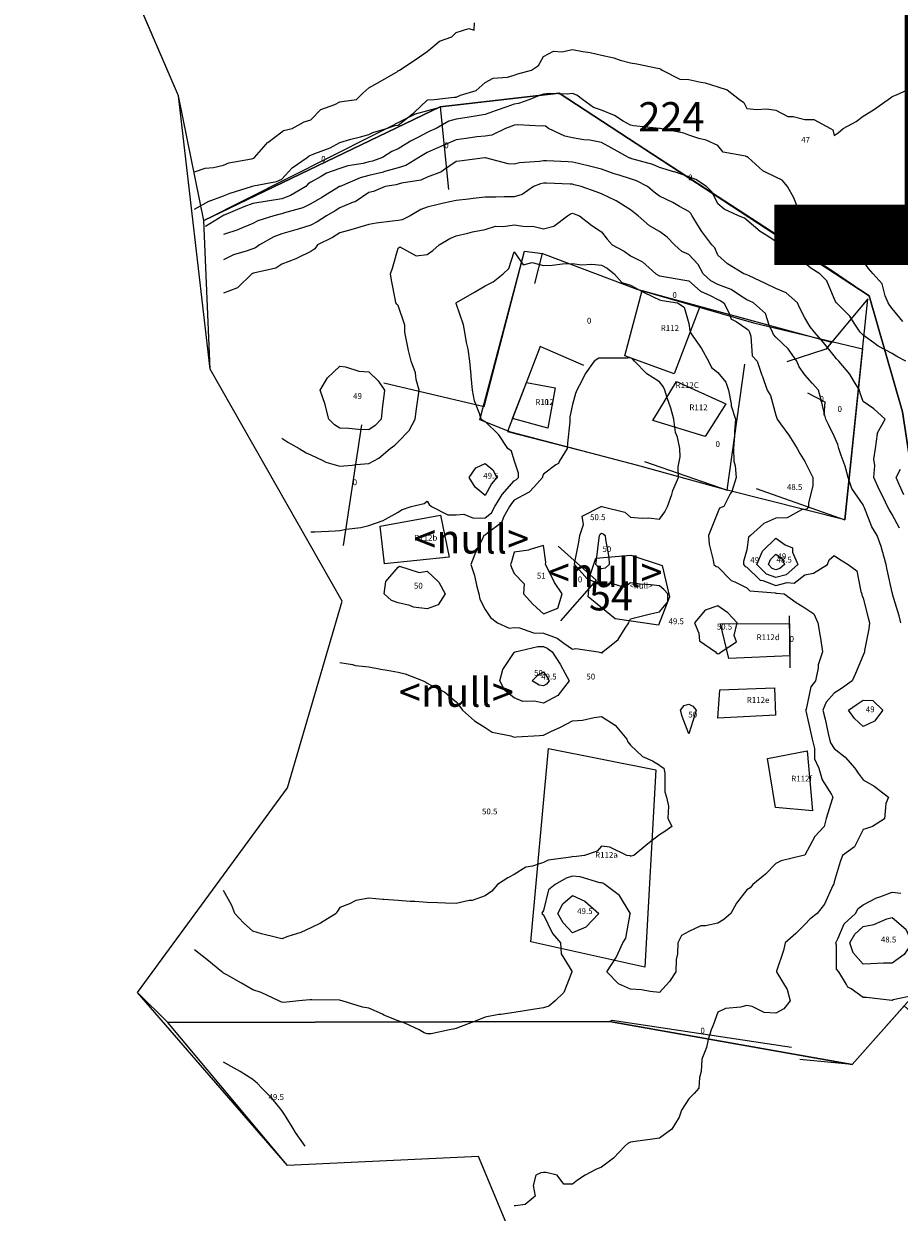
# Model space of a CAD drawing. Extents: x 237343 to 250843, y 2276792 to 2289792.
# Drawn here: x 244061 to 244091, y 2282952 to 2282993 of the extents above; entities that cross this region are included whole.
import ezdxf

# ---------------------------------------------------------------- set-up
doc = ezdxf.new("R2010")
doc.units = 0
for name, color, linetype in [('CONTOUR_LINES', 9, 'CONTINUOUS'), ('CONTOUR_TEXT', 254, 'CONTINUOUS'), ('MILPAS', 50, 'CONTINUOUS'), ('MILPAS_TEXT', 2, 'CONTINUOUS'), ('MTLT2A', 70, 'CONTINUOUS'), ('MTLT2A_TEXT', 70, 'CONTINUOUS'), ('MTPT1A', 4, 'CONTINUOUS'), ('MTPT1A_TEXT', 4, 'CONTINUOUS'), ('MTPT3A', 160, 'CONTINUOUS'), ('SOLARES', 200, 'CONTINUOUS'), ('SOLARES_TEXT', 200, 'CONTINUOUS')]:
    doc.layers.add(name, color=color, linetype=linetype)

msp = doc.modelspace()

# ---------------------------------------------------------------- linework, layer by layer
at = {"layer": 'CONTOUR_LINES'}
for points in [[(244066.519, 2282987.449), (244066.89, 2282987.568), (244067.175, 2282987.594), (244067.519, 2282987.673), (244067.702, 2282987.756), (244068.477, 2282987.896), (244068.52, 2282987.909), (244068.543, 2282987.916), (244068.583, 2282987.939), (244068.981, 2282988.399), (244069.017, 2282988.442), (244069.041, 2282988.46), (244069.519, 2282988.826), (244069.584, 2282988.874), (244069.877, 2282988.939), (244070.295, 2282989.163), (244070.52, 2282989.241), (244070.867, 2282989.593), (244071.348, 2282989.766), (244071.52, 2282989.856), (244071.588, 2282989.871), (244072.09, 2282989.938), (244072.307, 2282990.151), (244072.519, 2282990.335), (244072.9, 2282990.558), (244073.45, 2282990.869), (244073.52, 2282990.909), (244073.526, 2282990.933), (244073.574, 2282990.939), (244074.14, 2282991.318), (244074.52, 2282991.591), (244074.719, 2282991.741), (244074.942, 2282991.938), (244075.373, 2282992.085), (244075.52, 2282992.238), (244075.96, 2282992.38), (244076.145, 2282992.314), (244076.146, 2282992.566)], [(244066.519, 2282986.164), (244067.016, 2282986.443), (244067.025, 2282986.444), (244067.519, 2282986.622), (244067.747, 2282986.712), (244068.477, 2282986.94), (244068.504, 2282986.954), (244068.55, 2282986.968), (244069.342, 2282987.117), (244069.519, 2282987.197), (244069.874, 2282987.585), (244070.399, 2282987.939), (244070.464, 2282987.994), (244070.52, 2282988.016), (244070.656, 2282988.075), (244071.189, 2282988.27), (244071.52, 2282988.452), (244071.891, 2282988.568), (244072.23, 2282988.648), (244072.519, 2282988.73), (244072.652, 2282988.805), (244073.119, 2282988.939), (244073.418, 2282989.04), (244073.52, 2282989.057), (244074.018, 2282989.44), (244074.071, 2282989.49), (244074.52, 2282989.909), (244074.54, 2282989.918), (244074.769, 2282989.938), (244075.449, 2282990.01), (244075.52, 2282990.017), (244075.664, 2282990.083), (244076.213, 2282990.245), (244076.52, 2282990.514), (244076.796, 2282990.663), (244077.283, 2282990.703), (244077.519, 2282990.771), (244077.643, 2282990.816), (244078.114, 2282990.939), (244078.35, 2282991.108), (244078.52, 2282991.413), (244078.865, 2282991.593), (244079.152, 2282991.57), (244079.52, 2282991.655), (244079.873, 2282991.585), (244080.13, 2282991.549), (244080.519, 2282991.46), (244080.947, 2282991.367), (244081.166, 2282991.293), (244081.52, 2282991.198), (244081.738, 2282991.157), (244082.442, 2282991.018), (244082.52, 2282991.002), (244082.564, 2282990.982), (244082.613, 2282990.939), (244083.22, 2282990.638), (244083.519, 2282990.62), (244083.933, 2282990.527), (244084.092, 2282990.511), (244084.52, 2282990.373), (244084.845, 2282990.265), (244085.267, 2282989.938), (244085.416, 2282989.835), (244085.519, 2282989.629), (244085.863, 2282989.596), (244086.191, 2282989.61), (244086.52, 2282989.567), (244086.93, 2282989.348), (244087.11, 2282989.35), (244087.52, 2282989.244), (244087.828, 2282989.248), (244088.398, 2282988.939), (244088.473, 2282988.893), (244088.519, 2282988.7), (244088.665, 2282988.793), (244088.836, 2282988.939), (244089.28, 2282989.181), (244089.52, 2282989.364), (244089.875, 2282989.583), (244090.379, 2282989.938), (244090.465, 2282989.994), (244090.52, 2282990.034), (244090.674, 2282990.094), (244091.15, 2282990.309)], [(244090.886, 2282982.305), (244090.52, 2282982.753), (244090.435, 2282982.854), (244090.384, 2282982.939), (244090.278, 2282983.181), (244090.176, 2282983.595), (244089.871, 2282983.938), (244089.703, 2282984.122), (244089.52, 2282984.387), (244089.317, 2282984.736), (244088.909, 2282984.939), (244088.673, 2282985.091), (244088.519, 2282985.209), (244088.163, 2282985.582), (244087.739, 2282985.721), (244087.52, 2282985.83), (244087.455, 2282985.876), (244087.39, 2282985.939), (244087.285, 2282986.174), (244087.136, 2282986.555), (244086.924, 2282986.94), (244086.737, 2282987.156), (244086.52, 2282987.263), (244086.066, 2282987.485), (244085.568, 2282987.939), (244085.54, 2282987.958), (244085.519, 2282987.964), (244085.475, 2282987.984), (244084.708, 2282988.127), (244084.52, 2282988.35), (244084.118, 2282988.536), (244083.867, 2282988.592), (244083.519, 2282988.707), (244083.356, 2282988.775), (244082.534, 2282988.939), (244082.522, 2282988.942), (244082.52, 2282988.942), (244082.517, 2282988.942), (244081.616, 2282989.035), (244081.52, 2282989.047), (244081.268, 2282989.191), (244080.963, 2282989.383), (244080.519, 2282989.572), (244080.243, 2282989.663), (244079.868, 2282989.938), (244079.67, 2282990.088), (244079.52, 2282990.146), (244079.339, 2282990.12), (244078.721, 2282990.14), (244078.52, 2282990.119), (244078.383, 2282990.076), (244078.049, 2282989.938), (244077.663, 2282989.796), (244077.519, 2282989.778), (244077.269, 2282989.688), (244076.902, 2282989.557), (244076.52, 2282989.417), (244076.109, 2282989.351), (244075.896, 2282989.315), (244075.52, 2282989.254), (244075.271, 2282989.188), (244074.832, 2282988.939), (244074.613, 2282988.847), (244074.52, 2282988.804), (244074.226, 2282988.645), (244073.953, 2282988.505), (244073.52, 2282988.236), (244073.308, 2282988.151), (244072.982, 2282987.939), (244072.639, 2282987.819), (244072.519, 2282987.79), (244072.32, 2282987.739), (244071.799, 2282987.659), (244071.52, 2282987.564), (244071.06, 2282987.399), (244070.851, 2282987.27), (244070.52, 2282987.097), (244070.429, 2282987.03), (244070.344, 2282986.94), (244069.826, 2282986.633), (244069.519, 2282986.517), (244069.024, 2282986.443), (244069.017, 2282986.441), (244068.52, 2282986.355), (244068.212, 2282986.248), (244067.54, 2282985.96), (244067.519, 2282985.952), (244067.51, 2282985.949), (244067.496, 2282985.939), (244066.896, 2282985.562)], [(244090.986, 2282980.939), (244090.68, 2282981.099), (244090.52, 2282981.205), (244090.039, 2282981.457), (244089.894, 2282981.566), (244089.52, 2282981.828), (244089.466, 2282981.884), (244089.421, 2282981.939), (244089.212, 2282982.247), (244089.065, 2282982.485), (244088.602, 2282982.939), (244088.567, 2282982.985), (244088.519, 2282983.094), (244088.274, 2282983.694), (244088.03, 2282983.938), (244087.72, 2282984.14), (244087.52, 2282984.311), (244087.116, 2282984.536), (244086.665, 2282984.939), (244086.578, 2282984.997), (244086.52, 2282985.054), (244086.19, 2282985.269), (244085.978, 2282985.398), (244085.519, 2282985.788), (244085.438, 2282985.859), (244085.229, 2282985.939), (244084.741, 2282986.159), (244084.52, 2282986.347), (244084.327, 2282986.746), (244084.129, 2282986.94), (244083.765, 2282987.185), (244083.519, 2282987.279), (244083.027, 2282987.445), (244083.009, 2282987.449), (244082.52, 2282987.597), (244082.283, 2282987.703), (244081.562, 2282987.896), (244081.52, 2282987.912), (244081.499, 2282987.918), (244081.446, 2282987.939), (244080.857, 2282988.276), (244080.519, 2282988.452), (244080.114, 2282988.533), (244079.909, 2282988.549), (244079.52, 2282988.612), (244079.253, 2282988.672), (244078.698, 2282988.939), (244078.593, 2282989.013), (244078.52, 2282989.033), (244078.44, 2282989.017), (244077.647, 2282989.066), (244077.519, 2282989.05), (244077.438, 2282989.02), (244077.214, 2282988.939), (244076.753, 2282988.705), (244076.52, 2282988.679), (244076.226, 2282988.647), (244075.87, 2282988.589), (244075.52, 2282988.553), (244075.091, 2282988.367), (244074.829, 2282988.248), (244074.52, 2282988.11), (244074.409, 2282988.049), (244074.24, 2282987.939), (244073.792, 2282987.667), (244073.52, 2282987.584), (244073.023, 2282987.442), (244073.017, 2282987.441), (244072.519, 2282987.323), (244072.214, 2282987.245), (244071.527, 2282986.947), (244071.515, 2282986.943), (244071.51, 2282986.94), (244070.894, 2282986.565), (244070.52, 2282986.35), (244070.248, 2282986.209), (244069.614, 2282986.033), (244069.519, 2282985.998), (244069.469, 2282985.99), (244069.247, 2282985.939), (244068.697, 2282985.761), (244068.52, 2282985.674), (244068.054, 2282985.473), (244068.009, 2282985.451), (244067.519, 2282985.293)], [(244090.773, 2282975.192), (244090.52, 2282975.668), (244090.412, 2282975.831), (244090.362, 2282975.938), (244090.218, 2282976.242), (244090.086, 2282976.505), (244089.89, 2282976.939), (244089.924, 2282977.343), (244089.887, 2282977.572), (244089.941, 2282977.939), (244090.013, 2282978.433), (244090.006, 2282978.453), (244090.276, 2282978.94), (244089.885, 2282979.303), (244089.52, 2282979.547), (244089.421, 2282979.84), (244089.397, 2282979.939), (244089.191, 2282980.268), (244089.066, 2282980.486), (244088.681, 2282980.939), (244088.601, 2282981.02), (244088.519, 2282981.123), (244088.16, 2282981.579), (244087.846, 2282981.939), (244087.7, 2282982.12), (244087.52, 2282982.429), (244087.338, 2282982.757), (244087.261, 2282982.939), (244086.87, 2282983.29), (244086.52, 2282983.44), (244086.181, 2282983.6), (244085.577, 2282983.883), (244085.519, 2282983.908), (244085.501, 2282983.92), (244085.414, 2282983.938), (244084.858, 2282984.278), (244084.52, 2282984.577), (244084.414, 2282984.833), (244084.315, 2282984.939), (244083.974, 2282985.393), (244083.84, 2282985.619), (244083.638, 2282985.939), (244083.594, 2282986.013), (244083.519, 2282986.085), (244083.198, 2282986.26), (244082.969, 2282986.388), (244082.52, 2282986.615), (244082.333, 2282986.752), (244082.103, 2282986.94), (244081.719, 2282987.139), (244081.52, 2282987.209), (244081.126, 2282987.333), (244080.96, 2282987.379), (244080.519, 2282987.535), (244080.2, 2282987.62), (244079.726, 2282987.733), (244079.52, 2282987.785), (244079.372, 2282987.79), (244078.632, 2282987.826), (244078.52, 2282987.83), (244078.384, 2282987.803), (244077.698, 2282987.76), (244077.519, 2282987.709), (244077.306, 2282987.726), (244076.529, 2282987.929), (244076.52, 2282987.931), (244076.51, 2282987.929), (244075.638, 2282987.82), (244075.52, 2282987.802), (244075.089, 2282987.508), (244075.011, 2282987.448), (244074.52, 2282987.265), (244074.3, 2282987.157), (244073.636, 2282987.056), (244073.52, 2282987.018), (244073.457, 2282987.001), (244073.072, 2282986.94), (244072.682, 2282986.776), (244072.519, 2282986.735), (244072.041, 2282986.418), (244071.981, 2282986.4), (244071.52, 2282986.204), (244071.354, 2282986.105), (244071.061, 2282985.939), (244070.735, 2282985.724), (244070.52, 2282985.611), (244070.046, 2282985.466), (244070.006, 2282985.452), (244069.519, 2282985.316), (244069.249, 2282985.21), (244068.752, 2282984.939), (244068.619, 2282984.839), (244068.52, 2282984.802), (244068.301, 2282984.72), (244067.864, 2282984.594), (244067.519, 2282984.425)], [(244090.819, 2282971.939), (244090.763, 2282972.182), (244090.537, 2282972.923), (244090.533, 2282972.938), (244090.53, 2282972.949), (244090.52, 2282972.986), (244090.344, 2282973.763), (244090.318, 2282973.939), (244090.228, 2282974.232), (244090.142, 2282974.561), (244090.008, 2282974.939), (244089.824, 2282975.242), (244089.569, 2282975.89), (244089.546, 2282975.938), (244089.537, 2282975.957), (244089.52, 2282975.997), (244089.135, 2282976.554), (244089.005, 2282976.939), (244088.906, 2282977.324), (244088.763, 2282977.695), (244088.687, 2282977.939), (244088.648, 2282978.068), (244088.519, 2282978.361), (244088.335, 2282978.753), (244088.243, 2282978.94), (244088.147, 2282979.31), (244088.101, 2282979.52), (244087.982, 2282979.939), (244087.763, 2282980.183), (244087.52, 2282980.463), (244087.319, 2282980.738), (244087.242, 2282980.939), (244086.937, 2282981.357), (244086.52, 2282981.759), (244086.432, 2282981.851), (244086.4, 2282981.939), (244086.283, 2282982.174), (244086.162, 2282982.581), (244085.754, 2282982.939), (244085.595, 2282983.015), (244085.519, 2282983.051), (244085.232, 2282983.227), (244084.984, 2282983.403), (244084.52, 2282983.575), (244084.284, 2282983.704), (244084.023, 2282983.938), (244083.847, 2282984.266), (244083.519, 2282984.609), (244083.289, 2282984.707), (244083.027, 2282984.939), (244082.783, 2282985.201), (244082.52, 2282985.395), (244082.17, 2282985.589), (244081.782, 2282985.939), (244081.63, 2282986.049), (244081.52, 2282986.138), (244081.028, 2282986.446), (244081.002, 2282986.457), (244080.519, 2282986.691), (244080.335, 2282986.754), (244079.818, 2282986.94), (244079.584, 2282987.003), (244079.52, 2282987.018), (244079.437, 2282987.023), (244078.633, 2282987.053), (244078.52, 2282987.057), (244078.421, 2282987.037), (244078.182, 2282986.94), (244077.79, 2282986.668), (244077.519, 2282986.59), (244077.174, 2282986.593), (244076.885, 2282986.575), (244076.52, 2282986.576), (244076.109, 2282986.529), (244075.949, 2282986.51), (244075.52, 2282986.46), (244075.088, 2282986.37), (244074.902, 2282986.321), (244074.52, 2282986.234), (244074.306, 2282986.154), (244073.938, 2282985.939), (244073.662, 2282985.797), (244073.52, 2282985.778), (244073.328, 2282985.747), (244072.773, 2282985.685), (244072.519, 2282985.638), (244072.094, 2282985.514), (244071.981, 2282985.479), (244071.52, 2282985.349), (244071.266, 2282985.191), (244070.745, 2282984.939), (244070.656, 2282984.802), (244070.52, 2282984.707), (244070.076, 2282984.495), (244070.002, 2282984.457), (244069.519, 2282984.271), (244069.319, 2282984.139), (244068.546, 2282983.964), (244068.52, 2282983.954), (244068.508, 2282983.95), (244068.487, 2282983.938), (244067.999, 2282983.46), (244067.519, 2282983.271)], [(244069.519, 2282978.285), (244069.733, 2282978.152), (244070.116, 2282977.939), (244070.361, 2282977.78), (244070.52, 2282977.71), (244070.938, 2282977.521), (244071.041, 2282977.46), (244071.52, 2282977.323), (244071.946, 2282977.365), (244072.077, 2282977.382), (244072.519, 2282977.422), (244072.86, 2282977.598), (244073.249, 2282977.939), (244073.41, 2282978.049), (244073.52, 2282978.164), (244073.904, 2282978.554), (244074.107, 2282978.94), (244074.159, 2282979.3), (244074.199, 2282979.618), (244074.243, 2282979.939), (244074.146, 2282980.311), (244074.117, 2282980.536), (244073.97, 2282980.939), (244073.879, 2282981.298), (244073.815, 2282981.643), (244073.749, 2282981.939), (244073.759, 2282982.179), (244073.52, 2282982.846), (244073.481, 2282982.902), (244073.448, 2282982.939), (244073.431, 2282983.028), (244073.3, 2282983.719), (244073.257, 2282983.938), (244073.327, 2282984.132), (244073.52, 2282984.828), (244073.585, 2282984.873), (244074.142, 2282984.56), (244074.52, 2282984.6), (244074.719, 2282984.74), (244074.941, 2282984.939), (244075.304, 2282985.156), (244075.52, 2282985.251), (244075.92, 2282985.339), (244076.079, 2282985.379), (244076.52, 2282985.469), (244076.878, 2282985.581), (244077.144, 2282985.562), (244077.519, 2282985.628), (244077.89, 2282985.568), (244078.159, 2282985.578), (244078.52, 2282985.483), (244078.875, 2282985.584), (244079.349, 2282985.939), (244079.451, 2282986.008), (244079.52, 2282986.022), (244079.581, 2282986), (244079.763, 2282985.939), (244080.188, 2282985.607), (244080.519, 2282985.382), (244080.715, 2282985.135), (244080.887, 2282984.939), (244081.3, 2282984.719), (244081.52, 2282984.558), (244081.928, 2282984.348), (244082.394, 2282983.938), (244082.475, 2282983.894), (244082.52, 2282983.871), (244082.601, 2282983.857), (244083.319, 2282983.738), (244083.519, 2282983.704), (244083.927, 2282983.346), (244084.259, 2282983.2), (244084.52, 2282983.058), (244084.606, 2282983.025), (244084.728, 2282982.939), (244084.944, 2282982.515), (244084.97, 2282982.388), (244085.153, 2282982.306), (244085.519, 2282982.054), (244085.58, 2282981.998), (244085.61, 2282981.939), (244085.658, 2282981.801), (244085.706, 2282981.125), (244085.875, 2282980.939), (244086.036, 2282980.456), (244086.055, 2282980.404), (244086.217, 2282979.939), (244086.331, 2282979.752), (244086.52, 2282979.081), (244086.553, 2282978.973), (244086.565, 2282978.94), (244086.682, 2282978.776), (244086.969, 2282978.388), (244087.256, 2282977.939), (244087.339, 2282977.758), (244087.52, 2282977.489), (244087.703, 2282977.121), (244087.795, 2282976.939), (244087.793, 2282976.666), (244087.64, 2282976.059), (244087.639, 2282975.938), (244087.6, 2282975.858), (244087.52, 2282975.84), (244087.404, 2282975.824), (244086.906, 2282975.553), (244086.52, 2282975.533), (244086.107, 2282975.353), (244085.647, 2282974.939), (244085.581, 2282974.879), (244085.519, 2282974.446), (244085.411, 2282974.048), (244085.403, 2282973.939), (244085.461, 2282973.881), (244085.519, 2282973.851), (244085.981, 2282973.4), (244086.065, 2282973.392), (244086.52, 2282973.226), (244086.91, 2282973.329), (244087.152, 2282973.308), (244087.52, 2282973.59), (244087.811, 2282973.647), (244088.296, 2282973.939), (244088.355, 2282974.104), (244088.519, 2282974.259), (244088.713, 2282974.133), (244089.005, 2282973.939), (244089.304, 2282973.723), (244089.439, 2282973.02), (244089.476, 2282972.938), (244089.482, 2282972.901), (244089.52, 2282972.79), (244089.692, 2282972.111), (244089.741, 2282971.939), (244089.722, 2282971.737), (244089.572, 2282970.991), (244089.566, 2282970.938), (244089.557, 2282970.902), (244089.52, 2282970.828), (244089.261, 2282970.198), (244089.146, 2282969.939), (244088.773, 2282969.685), (244088.519, 2282969.518), (244088.25, 2282969.208), (244088.138, 2282968.939), (244088.21, 2282968.628), (244088.323, 2282968.134), (244088.369, 2282967.94), (244088.398, 2282967.817), (244088.519, 2282967.616), (244088.903, 2282967.321), (244089.235, 2282966.939), (244089.348, 2282966.768), (244089.52, 2282966.539), (244089.904, 2282966.323), (244090.395, 2282965.939), (244090.305, 2282965.723), (244090.256, 2282965.202), (244089.838, 2282964.938), (244089.608, 2282964.851), (244089.52, 2282964.827), (244089.228, 2282964.23), (244088.814, 2282963.939), (244088.736, 2282963.723), (244088.519, 2282963.027), (244088.508, 2282962.951), (244088.504, 2282962.939), (244088.484, 2282962.902), (244088.193, 2282962.266), (244087.945, 2282961.939), (244087.702, 2282961.758), (244087.52, 2282961.561), (244087.201, 2282961.258), (244086.841, 2282960.939), (244086.787, 2282960.673), (244086.54, 2282959.96), (244086.535, 2282959.938), (244086.549, 2282959.91), (244086.904, 2282959.324), (244087.014, 2282958.939), (244086.797, 2282958.662), (244086.52, 2282958.518), (244086.121, 2282958.541), (244085.708, 2282958.75), (244085.519, 2282958.777), (244085.298, 2282958.717), (244084.782, 2282958.677), (244084.52, 2282958.552), (244084.358, 2282958.101), (244084.289, 2282957.939), (244084.186, 2282957.606), (244084.128, 2282957.331), (244083.969, 2282956.938), (244083.952, 2282956.507), (244083.887, 2282956.307), (244083.863, 2282955.939), (244083.707, 2282955.753), (244083.519, 2282955.572), (244083.277, 2282955.183), (244083.187, 2282954.939), (244082.938, 2282954.521), (244082.52, 2282954.221), (244082.273, 2282954.185), (244081.679, 2282954.097), (244081.52, 2282954.076), (244081.426, 2282954.033), (244081.327, 2282953.939), (244080.933, 2282953.525), (244080.519, 2282953.225), (244080.324, 2282953.135), (244079.954, 2282952.939), (244079.689, 2282952.77), (244079.52, 2282952.634), (244079.219, 2282952.638), (244078.993, 2282952.939), (244078.621, 2282953.039), (244078.52, 2282953.031), (244078.437, 2282953.022), (244078.26, 2282952.939), (244078.164, 2282952.584), (244078.24, 2282952.219), (244077.89, 2282951.94), (244077.564, 2282951.894), (244077.519, 2282951.885)], [(244070.52, 2282975.068), (244070.653, 2282975.072), (244071.354, 2282975.105), (244071.52, 2282975.112), (244071.736, 2282975.155), (244072.246, 2282975.214), (244072.519, 2282975.28), (244073.005, 2282975.453), (244073.085, 2282975.504), (244073.52, 2282975.742), (244073.637, 2282975.821), (244073.973, 2282975.938), (244074.416, 2282976.041), (244074.52, 2282976.119), (244074.588, 2282976.007), (244074.671, 2282975.938), (244075.234, 2282975.653), (244075.52, 2282975.655), (244075.788, 2282975.671), (244076.119, 2282975.537), (244076.52, 2282975.546), (244076.733, 2282975.725), (244076.855, 2282975.938), (244077.104, 2282976.355), (244077.519, 2282976.825), (244077.594, 2282976.865), (244077.661, 2282976.939), (244077.663, 2282977.081), (244077.519, 2282977.531), (244077.425, 2282977.844), (244077.293, 2282977.939), (244076.984, 2282978.403), (244076.52, 2282978.862), (244076.455, 2282978.874), (244076.378, 2282978.94), (244076.325, 2282979.134), (244076.15, 2282979.57), (244076.079, 2282979.939), (244076.034, 2282980.423), (244076.033, 2282980.452), (244075.989, 2282980.939), (244075.931, 2282981.35), (244075.878, 2282981.58), (244075.82, 2282981.939), (244075.768, 2282982.187), (244075.52, 2282982.915), (244075.516, 2282982.936), (244075.516, 2282982.939), (244075.518, 2282982.94), (244075.52, 2282982.943), (244075.532, 2282982.95), (244076.152, 2282983.307), (244076.52, 2282983.525), (244076.796, 2282983.663), (244077.134, 2282983.938), (244077.332, 2282984.127), (244077.519, 2282984.697), (244077.83, 2282984.249), (244078.135, 2282984.324), (244078.52, 2282984.222), (244078.821, 2282984.241), (244079.18, 2282984.278), (244079.52, 2282984.298), (244079.833, 2282984.253), (244080.186, 2282984.272), (244080.519, 2282984.239), (244080.71, 2282984.129), (244080.96, 2282983.938), (244081.224, 2282983.643), (244081.52, 2282983.548), (244081.915, 2282983.334), (244082.316, 2282983.142), (244082.52, 2282983.041), (244082.607, 2282983.026), (244083.13, 2282982.939), (244083.369, 2282982.789), (244083.519, 2282982.232), (244083.561, 2282981.981), (244083.569, 2282981.939), (244083.667, 2282981.792), (244083.956, 2282981.375), (244084.198, 2282980.939), (244084.302, 2282980.721), (244084.52, 2282980.549), (244084.792, 2282980.211), (244084.895, 2282979.939), (244084.985, 2282979.474), (244084.984, 2282979.404), (244085.13, 2282978.94), (244085.097, 2282978.516), (244085.093, 2282978.365), (244085.056, 2282977.939), (244085.073, 2282977.492), (244085.123, 2282977.337), (244085.149, 2282976.939), (244085.005, 2282976.454), (244084.952, 2282976.371), (244084.73, 2282975.938), (244084.582, 2282975.877), (244084.52, 2282975.744), (244084.289, 2282975.169), (244084.196, 2282974.939), (244084.229, 2282974.648), (244084.367, 2282974.093), (244084.388, 2282973.939), (244084.463, 2282973.881), (244084.52, 2282973.864), (244084.977, 2282973.397), (244085.109, 2282973.349), (244085.519, 2282973.138), (244085.621, 2282973.04), (244086.492, 2282972.967), (244086.52, 2282972.957), (244086.543, 2282972.963), (244086.802, 2282972.938), (244087.222, 2282972.641), (244087.52, 2282972.459), (244087.828, 2282972.247), (244087.961, 2282971.939), (244088.047, 2282971.466), (244088.053, 2282971.406), (244088.123, 2282970.938), (244087.969, 2282970.489), (244087.972, 2282970.391), (244087.885, 2282969.939), (244087.72, 2282969.738), (244087.556, 2282968.975), (244087.541, 2282968.939), (244087.547, 2282968.912), (244087.72, 2282968.139), (244087.765, 2282967.94), (244087.843, 2282967.616), (244087.848, 2282967.267), (244087.994, 2282966.939), (244088.116, 2282966.535), (244088.428, 2282966.031), (244088.473, 2282965.939), (244088.455, 2282965.875), (244088.25, 2282965.209), (244088.18, 2282964.938), (244087.863, 2282964.595), (244087.52, 2282963.952), (244087.51, 2282963.949), (244087.46, 2282963.939), (244086.701, 2282963.757), (244086.52, 2282963.664), (244086.164, 2282963.295), (244085.731, 2282962.939), (244085.631, 2282962.826), (244085.519, 2282962.762), (244085.163, 2282962.295), (244084.965, 2282961.939), (244084.725, 2282961.735), (244084.52, 2282961.612), (244084.095, 2282961.515), (244083.94, 2282961.519), (244083.519, 2282961.324), (244083.27, 2282961.188), (244083.15, 2282960.939), (244083.134, 2282960.552), (244083.091, 2282960.366), (244083.079, 2282959.938), (244082.856, 2282959.602), (244082.52, 2282959.231), (244082.197, 2282959.261), (244081.892, 2282959.312), (244081.52, 2282959.341), (244081.103, 2282959.523), (244080.704, 2282959.938), (244081.026, 2282960.432), (244081.033, 2282960.452), (244081.254, 2282960.939), (244081.36, 2282961.099), (244081.51, 2282961.93), (244081.514, 2282961.939), (244081.502, 2282961.957), (244081.142, 2282962.561), (244080.632, 2282962.939), (244080.561, 2282962.981), (244080.519, 2282962.992), (244080.459, 2282963), (244079.786, 2282963.204), (244079.52, 2282963.224), (244079.299, 2282963.16), (244078.926, 2282962.939), (244078.696, 2282962.762), (244078.52, 2282962.043), (244078.483, 2282961.976), (244078.469, 2282961.939), (244078.489, 2282961.909), (244078.52, 2282961.894), (244078.832, 2282961.251), (244079.113, 2282960.939), (244079.135, 2282960.554), (244079.5, 2282959.958), (244079.504, 2282959.938), (244079.484, 2282959.904), (244079.228, 2282959.231), (244078.93, 2282958.939), (244078.708, 2282958.751), (244078.52, 2282958.694), (244078.231, 2282958.651), (244077.867, 2282958.591), (244077.519, 2282958.541), (244077.055, 2282958.475), (244076.984, 2282958.475), (244076.52, 2282958.38), (244076.213, 2282958.246), (244075.605, 2282958.024), (244075.52, 2282957.991), (244075.48, 2282957.978), (244075.287, 2282957.939), (244074.657, 2282957.8), (244074.52, 2282957.803), (244074.421, 2282957.839), (244074.25, 2282957.939), (244073.753, 2282958.173), (244073.52, 2282958.249), (244073.033, 2282958.452), (244072.982, 2282958.476), (244072.519, 2282958.684), (244072.303, 2282958.721), (244071.593, 2282958.939), (244071.537, 2282958.956), (244071.52, 2282958.959), (244071.501, 2282958.959), (244070.559, 2282958.977), (244070.52, 2282958.976), (244070.484, 2282958.973), (244070.109, 2282958.939), (244069.575, 2282958.883), (244069.519, 2282958.889), (244069.485, 2282958.904), (244069.419, 2282958.939), (244068.811, 2282959.229), (244068.52, 2282959.32), (244068.132, 2282959.552), (244067.628, 2282959.831), (244067.519, 2282959.892), (244067.489, 2282959.908), (244067.453, 2282959.938), (244066.946, 2282960.365), (244066.519, 2282960.691)], [(244090.919, 2282976.338), (244090.759, 2282976.7), (244090.66, 2282976.939), (244090.807, 2282977.227)], [(244071.52, 2282970.57), (244071.956, 2282970.503), (244072.052, 2282970.471), (244072.519, 2282970.423), (244072.924, 2282970.342), (244073.151, 2282970.308), (244073.52, 2282970.241), (244073.768, 2282970.188), (244074.388, 2282969.939), (244074.479, 2282969.899), (244074.52, 2282969.866), (244074.691, 2282969.767), (244075.132, 2282969.551), (244075.52, 2282969.227), (244075.642, 2282969.061), (244075.742, 2282968.939), (244076.146, 2282968.565), (244076.52, 2282968.339), (244076.758, 2282968.176), (244077.406, 2282968.053), (244077.519, 2282968.01), (244077.594, 2282968.013), (244078.39, 2282968.069), (244078.52, 2282968.073), (244078.781, 2282968.199), (244079.106, 2282968.354), (244079.52, 2282968.564), (244079.865, 2282968.594), (244080.267, 2282968.686), (244080.519, 2282968.714), (244080.996, 2282968.415), (244081.394, 2282967.94), (244081.428, 2282967.848), (244081.52, 2282967.726), (244081.925, 2282967.344), (244082.273, 2282967.187), (244082.52, 2282967.046), (244082.573, 2282966.992), (244082.663, 2282966.939), (244082.694, 2282966.764), (244082.701, 2282966.121), (244082.753, 2282965.939), (244082.822, 2282965.637), (244082.799, 2282965.218), (244082.936, 2282964.938), (244082.696, 2282964.762), (244082.52, 2282964.653), (244082.114, 2282964.344), (244081.63, 2282963.939), (244081.542, 2282963.917), (244081.52, 2282963.917), (244081.504, 2282963.925), (244081.388, 2282963.939), (244080.806, 2282964.224), (244080.519, 2282964.26), (244080.37, 2282964.089), (244079.941, 2282963.939), (244079.566, 2282963.893), (244079.52, 2282963.897), (244079.461, 2282963.879), (244078.685, 2282963.774), (244078.52, 2282963.697), (244078.152, 2282963.571), (244077.92, 2282963.538), (244077.519, 2282963.286), (244077.295, 2282963.164), (244076.947, 2282962.939), (244076.748, 2282962.71), (244076.52, 2282962.546), (244076.065, 2282962.395), (244075.967, 2282962.385), (244075.52, 2282962.284), (244075.158, 2282962.301), (244074.886, 2282962.305), (244074.52, 2282962.325), (244074.104, 2282962.355), (244073.932, 2282962.351), (244073.52, 2282962.388), (244073.033, 2282962.425), (244073.003, 2282962.423), (244072.519, 2282962.474), (244072.068, 2282962.391), (244071.85, 2282962.271), (244071.52, 2282962.153), (244071.434, 2282962.024), (244071.389, 2282961.939), (244070.851, 2282961.608), (244070.52, 2282961.446), (244070.171, 2282961.287), (244069.73, 2282961.15), (244069.519, 2282961.071), (244069.339, 2282961.12), (244068.828, 2282961.247), (244068.52, 2282961.336), (244068.201, 2282961.619), (244067.904, 2282961.939), (244067.801, 2282962.221), (244067.519, 2282962.735)], [(244091.323, 2282959.135), (244090.554, 2282958.973), (244090.52, 2282958.956), (244090.504, 2282958.956), (244089.636, 2282959.055), (244089.52, 2282959.055), (244089.112, 2282959.347), (244088.995, 2282959.414), (244088.952, 2282959.506), (244088.681, 2282959.938), (244088.61, 2282960.028), (244088.607, 2282960.852), (244088.579, 2282960.939), (244088.655, 2282961.075), (244088.87, 2282961.588), (244089.258, 2282961.939), (244089.35, 2282962.109), (244089.52, 2282962.242), (244089.981, 2282962.477), (244090.094, 2282962.513), (244090.52, 2282962.68), (244090.815, 2282962.645)], [(244070.33, 2282953.939), (244069.99, 2282954.41), (244069.91, 2282954.548), (244069.671, 2282954.939), (244069.617, 2282955.035), (244069.519, 2282955.17), (244069.177, 2282955.595), (244068.833, 2282955.939), (244068.682, 2282956.101), (244068.52, 2282956.237), (244068.087, 2282956.506), (244067.78, 2282956.679), (244067.519, 2282956.83)]]:
    msp.add_lwpolyline(points, dxfattribs=at)
for points in [[(244080.519, 2282970.904), (244080.548, 2282970.909), (244080.571, 2282970.938), (244081.095, 2282971.365), (244081.335, 2282971.754), (244081.464, 2282971.939), (244081.477, 2282971.982), (244081.52, 2282972.078), (244081.701, 2282972.121), (244082.209, 2282972.25), (244082.52, 2282972.316), (244082.797, 2282972.662), (244082.797, 2282972.938), (244082.666, 2282973.086), (244082.52, 2282973.211), (244082.216, 2282973.242), (244081.854, 2282973.272), (244081.52, 2282973.309), (244081.307, 2282973.152), (244080.876, 2282973.295), (244080.519, 2282973.233), (244080.028, 2282973.448), (244079.588, 2282973.939), (244079.603, 2282974.022), (244079.74, 2282974.717), (244079.775, 2282974.939), (244079.899, 2282975.32), (244079.858, 2282975.602), (244080.514, 2282975.938), (244080.515, 2282975.944), (244080.519, 2282975.946), (244080.524, 2282975.943), (244080.528, 2282975.938), (244081.324, 2282975.744), (244081.52, 2282975.569), (244081.924, 2282975.536), (244082.133, 2282975.552), (244082.52, 2282975.504), (244082.701, 2282975.758), (244082.79, 2282975.938), (244082.938, 2282976.356), (244082.975, 2282976.484), (244083.167, 2282976.939), (244083.16, 2282977.299), (244083.224, 2282977.642), (244083.216, 2282977.939), (244083.131, 2282978.328), (244083.069, 2282978.489), (244083.005, 2282978.94), (244082.905, 2282979.325), (244082.78, 2282979.678), (244082.701, 2282979.939), (244082.646, 2282980.065), (244082.52, 2282980.223), (244082.077, 2282980.498), (244081.659, 2282980.939), (244081.592, 2282981.012), (244081.52, 2282981.052), (244081.413, 2282981.045), (244080.622, 2282981.042), (244080.519, 2282981.036), (244080.423, 2282981.036), (244080.273, 2282980.939), (244079.954, 2282980.505), (244079.842, 2282980.261), (244079.67, 2282979.939), (244079.629, 2282979.83), (244079.52, 2282979.441), (244079.435, 2282979.023), (244079.435, 2282978.94), (244079.428, 2282978.848), (244079.348, 2282978.111), (244079.336, 2282977.939), (244079.062, 2282977.481), (244079.037, 2282977.422), (244078.947, 2282977.366), (244078.52, 2282977.045), (244078.493, 2282976.965), (244078.493, 2282976.939), (244078.211, 2282976.631), (244078.033, 2282976.427), (244077.99, 2282976.409), (244077.519, 2282976.152), (244077.419, 2282976.04), (244077.359, 2282975.938), (244077.151, 2282975.57), (244077.078, 2282975.381), (244076.61, 2282975.029), (244076.52, 2282974.953), (244076.506, 2282974.953), (244076.474, 2282974.939), (244076.437, 2282974.856), (244076.158, 2282974.3), (244076.024, 2282973.939), (244076.146, 2282973.566), (244076.219, 2282973.239), (244076.304, 2282972.938), (244076.337, 2282972.755), (244076.52, 2282972.392), (244076.7, 2282972.119), (244076.945, 2282971.939), (244077.339, 2282971.759), (244077.519, 2282971.779), (244077.694, 2282971.766), (244078.177, 2282971.595), (244078.52, 2282971.581), (244078.997, 2282971.416), (244079.219, 2282971.239), (244079.52, 2282971.033), (244079.637, 2282971.056), (244080.403, 2282970.938), (244080.499, 2282970.92)], [(244072.519, 2282978.573), (244072.165, 2282978.585), (244071.833, 2282978.626), (244071.52, 2282978.637), (244071.334, 2282978.752), (244071.143, 2282978.94), (244071.019, 2282979.438), (244071.017, 2282979.441), (244070.837, 2282979.939), (244071.092, 2282980.367), (244071.52, 2282980.762), (244071.712, 2282980.747), (244072.173, 2282980.592), (244072.519, 2282980.575), (244072.84, 2282980.26), (244073.052, 2282979.939), (244072.993, 2282979.467), (244072.989, 2282979.408), (244072.936, 2282978.94), (244072.731, 2282978.728)], [(244076.52, 2282976.316), (244076.179, 2282976.598), (244075.969, 2282976.939), (244076.192, 2282977.267), (244076.52, 2282977.419), (244076.783, 2282977.203), (244076.921, 2282976.939), (244076.735, 2282976.723)], [(244080.519, 2282973.792), (244080.418, 2282973.836), (244080.326, 2282973.939), (244080.353, 2282974.106), (244080.443, 2282974.863), (244080.455, 2282974.939), (244080.472, 2282974.988), (244080.519, 2282975.026), (244080.581, 2282974.999), (244080.645, 2282974.939), (244080.654, 2282974.804), (244080.771, 2282974.191), (244080.784, 2282973.939), (244080.645, 2282973.813)], [(244078.52, 2282972.253), (244079.016, 2282972.443), (244079.168, 2282972.938), (244078.904, 2282973.322), (244078.688, 2282973.77), (244078.598, 2282973.939), (244078.605, 2282974.024), (244078.52, 2282974.592), (244078.023, 2282974.443), (244078.018, 2282974.441), (244077.519, 2282974.365), (244077.425, 2282974.034), (244077.391, 2282973.939), (244077.422, 2282973.841), (244077.519, 2282973.636), (244077.856, 2282973.275), (244077.834, 2282972.938), (244078.159, 2282972.579)], [(244086.52, 2282973.496), (244086.195, 2282973.614), (244085.866, 2282973.939), (244086.056, 2282974.403), (244086.52, 2282974.847), (244086.837, 2282974.621), (244087.095, 2282974.514), (244087.095, 2282974.365), (244087.269, 2282973.939), (244086.871, 2282973.589)], [(244086.52, 2282973.763), (244086.393, 2282973.812), (244086.263, 2282973.939), (244086.337, 2282974.121), (244086.52, 2282974.296), (244086.728, 2282974.148), (244086.815, 2282973.939), (244086.658, 2282973.801)], [(244074.52, 2282972.416), (244074.054, 2282972.473), (244073.924, 2282972.535), (244073.52, 2282972.629), (244073.29, 2282972.708), (244073.04, 2282972.938), (244073.102, 2282973.357), (244073.52, 2282973.858), (244073.57, 2282973.888), (244074.25, 2282973.67), (244074.52, 2282973.713), (244074.922, 2282973.341), (244075.138, 2282972.938), (244074.906, 2282972.553)], [(244084.52, 2282970.867), (244084.57, 2282970.888), (244084.642, 2282970.938), (244085.169, 2282971.29), (244085.09, 2282971.508), (244085.183, 2282971.939), (244084.868, 2282972.287), (244084.52, 2282972.52), (244084.089, 2282972.37), (244083.722, 2282971.939), (244083.87, 2282971.588), (244083.897, 2282971.316), (244084.446, 2282970.938), (244084.481, 2282970.899)], [(244078.52, 2282969.174), (244078.218, 2282969.24), (244077.819, 2282969.238), (244077.519, 2282969.357), (244077.196, 2282969.615), (244077.02, 2282969.939), (244077.131, 2282970.328), (244077.519, 2282970.915), (244077.531, 2282970.927), (244077.554, 2282970.938), (244078.333, 2282971.126), (244078.52, 2282971.119), (244078.653, 2282971.071), (244078.821, 2282970.938), (244079.093, 2282970.513), (244079.268, 2282970.192), (244079.411, 2282969.939), (244079.019, 2282969.44)], [(244078.52, 2282969.77), (244078.381, 2282969.8), (244078.137, 2282969.939), (244078.326, 2282970.133), (244078.52, 2282970.257), (244078.646, 2282970.065), (244078.718, 2282969.939), (244078.631, 2282969.828)], [(244089.52, 2282968.378), (244089.227, 2282968.646), (244089.018, 2282968.939), (244089.318, 2282969.14), (244089.52, 2282969.276), (244089.85, 2282969.269), (244090.198, 2282968.939), (244089.908, 2282968.551)], [(244083.519, 2282968.126), (244083.301, 2282968.72), (244083.236, 2282968.939), (244083.367, 2282969.092), (244083.519, 2282969.143), (244083.658, 2282969.077), (244083.775, 2282968.939), (244083.715, 2282968.743)], [(244079.52, 2282961.283), (244079.205, 2282961.625), (244079.023, 2282961.939), (244079.185, 2282962.274), (244079.52, 2282962.563), (244079.945, 2282962.364), (244080.423, 2282961.939), (244079.985, 2282961.473)], [(244090.52, 2282960.239), (244090.225, 2282960.233), (244089.788, 2282960.207), (244089.52, 2282960.203), (244089.175, 2282960.594), (244089.068, 2282960.939), (244089.231, 2282961.228), (244089.52, 2282961.499), (244089.891, 2282961.568), (244090.336, 2282961.757), (244090.52, 2282961.807), (244090.985, 2282961.403), (244091.198, 2282960.939), (244090.928, 2282960.531)]]:
    msp.add_lwpolyline(points, close=True, dxfattribs=at)
at = {"layer": 'MILPAS'}
msp.add_lwpolyline([(244078.955, 2282947.174), (244076.294, 2282953.591), (244069.721, 2282953.278), (244064.557, 2282959.225), (244069.721, 2282966.267), (244071.599, 2282972.684), (244067.061, 2282980.666), (244065.965, 2282990.056), (244060.644, 2283002.419)], dxfattribs=at)
at = {"layer": 'MTLT2A'}
for p, q in [((244074.968, 2282989.68), (244075.251, 2282986.835)), ((244074.968, 2282989.68), (244075.251, 2282986.835)), ((244071.647, 2282974.598), (244072.276, 2282978.742)), ((244086.981, 2282972.181), (244087, 2282970.388))]:
    msp.add_line(p, q, dxfattribs=at)
for points in [[(244076.965, 2282989.914), (244079.06, 2282990.15), (244088.429, 2282984.069), (244089.729, 2282983.184)], [(244066.842, 2282985.773), (244074.12, 2282989.438), (244074.968, 2282989.676)], [(244073.03, 2282980.195), (244076.486, 2282979.379), (244077.867, 2282984.717), (244078.487, 2282984.637), (244081.733, 2282983.413), (244088.436, 2282981.586)], [(244078.231, 2282983.608), (244078.487, 2282984.637), (244081.733, 2282983.413), (244085.058, 2282982.509), (244088.436, 2282981.586)], [(244085.845, 2282976.558), (244088.89, 2282975.477), (244089.682, 2282983.082), (244088.239, 2282981.35), (244086.893, 2282980.917)], [(244079.908, 2282980.791), (244078.413, 2282981.443), (244077.29, 2282978.523), (244080.545, 2282977.68)], [(244079.908, 2282980.791), (244078.413, 2282981.443), (244077.29, 2282978.523), (244080.545, 2282977.68)], [(244081.998, 2282977.485), (244084.844, 2282976.503), (244085.454, 2282980.828)], [(244087.606, 2282979.85), (244088.206, 2282979.542), (244088.164, 2282979.077)], [(244087.606, 2282979.85), (244088.206, 2282979.542), (244088.164, 2282979.077)], [(244079.033, 2282974.579), (244080.34, 2282973.41), (244079.112, 2282972.008)], [(244094.231, 2282969.313), (244095.261, 2282969.168), (244095.112, 2282966.193), (244091.409, 2282959.301), (244089.142, 2282956.749), (244087.339, 2282956.921)], [(244080.797, 2282958.224), (244080.89, 2282958.271), (244087.06, 2282957.341)]]:
    msp.add_lwpolyline(points, dxfattribs=at)
at = {"layer": 'MTPT1A'}
for points in [[(244077.867, 2282984.717), (244078.487, 2282984.637), (244081.733, 2282983.413), (244085.749, 2282982.257), (244089.503, 2282981.358), (244088.89, 2282975.477), (244084.844, 2282976.503), (244081.723, 2282977.357), (244077.403, 2282978.493), (244076.338, 2282978.921)], [(244083.903, 2282982.816), (244083.018, 2282980.506), (244081.328, 2282981.122), (244081.915, 2282983.363)], [(244078.669, 2282978.635), (244077.458, 2282978.961), (244077.938, 2282980.208), (244078.93, 2282980.018)], [(244084.802, 2282979.464), (244084.089, 2282978.345), (244082.283, 2282978.891), (244083.098, 2282980.241)], [(244074.976, 2282975.645), (244075.274, 2282974.197), (244073.058, 2282973.964), (244072.904, 2282975.258)], [(244080.322, 2282974.164), (244081.533, 2282974.267), (244082.604, 2282973.908), (244082.865, 2282972.833), (244082.482, 2282971.855), (244080.987, 2282972.078), (244080.061, 2282972.833), (244080.131, 2282973.583)], [(244086.996, 2282970.805), (244084.899, 2282970.709), (244084.612, 2282971.902), (244086.984, 2282971.913)], [(244086.469, 2282969.705), (244086.502, 2282968.759), (244084.526, 2282968.656), (244084.594, 2282969.637)], [(244082.395, 2282966.883), (244082.008, 2282960.101), (244078.092, 2282960.972), (244078.701, 2282967.622)], [(244086.231, 2282967.268), (244087.591, 2282967.537), (244087.782, 2282965.471), (244086.51, 2282965.583)]]:
    msp.add_lwpolyline(points, close=True, dxfattribs=at)
at = {"layer": 'SOLARES'}
for points in [[(244094.833, 2282993), (244094.827, 2282992.987), (244094.52, 2282992.339), (244093.613, 2282989.07), (244095.991, 2282983.585), (244097.775, 2282981.997), (244097.724, 2282978.951), (244097.725, 2282978.906), (244097.841, 2282975.398), (244096.392, 2282973.158), (244094.841, 2282970.761), (244092.159, 2282970.751), (244090.879, 2282979.189), (244089.729, 2282983.184), (244079.06, 2282990.15), (244076.965, 2282989.913), (244074.967, 2282989.68), (244066.842, 2282985.773), (244065.965, 2282990.056), (244061.923, 2282999.448), (244066.841, 2283000.218), (244072.531, 2282998.9), (244082.739, 2282994.239)], [(244094.841, 2282970.761), (244095.26, 2282969.168), (244095.111, 2282966.192), (244091.409, 2282959.3), (244090.935, 2282958.767), (244089.142, 2282956.749), (244080.797, 2282958.225), (244065.599, 2282958.197), (244064.557, 2282959.225), (244069.721, 2282966.267), (244071.599, 2282972.684), (244067.061, 2282980.666), (244066.842, 2282985.773), (244074.967, 2282989.68), (244076.965, 2282989.913), (244079.06, 2282990.15), (244089.729, 2282983.184), (244090.879, 2282979.189), (244092.159, 2282970.751)], [(244094.449, 2282955.625), (244091.005, 2282949.991), (244093.353, 2282941.853), (244101.491, 2282937.941), (244101.804, 2282931.524), (244096.483, 2282924.481), (244093.197, 2282921.508), (244086.467, 2282917.439), (244081.302, 2282923.699), (244080.207, 2282935.75), (244079.111, 2282940.758), (244078.955, 2282947.174), (244076.294, 2282953.591), (244069.721, 2282953.278), (244065.599, 2282958.197), (244080.797, 2282958.225), (244089.142, 2282956.749), (244090.935, 2282958.767)]]:
    msp.add_lwpolyline(points, close=True, dxfattribs=at)

# ---------------------------------------------------------------- texts
at = {"layer": 'CONTOUR_TEXT'}
for s, p in [('47', (244087.39, 2282988.447, 47)), ('49', (244071.975, 2282979.64, 49)), ('49.5', (244076.451, 2282976.896, 49.5)), ('48.5', (244086.9, 2282976.507, 48.5)), ('50.5', (244080.127, 2282975.47, 50.5)), ('50', (244080.554, 2282974.374, 50)), ('49', (244085.639, 2282973.999, 49)), ('48.5', (244086.538, 2282974.01, 48.5)), ('49', (244086.573, 2282974.126, 49)), ('51', (244078.295, 2282973.458, 51)), ('50', (244074.068, 2282973.114, 50)), ('49.5', (244082.826, 2282971.891, 49.5)), ('50.5', (244084.487, 2282971.707, 50.5)), ('50', (244078.2, 2282970.119, 50)), ('49.5', (244078.445, 2282969.989, 49.5)), ('50', (244080, 2282969.99, 50)), ('50', (244083.508, 2282968.684, 50)), ('49', (244089.612, 2282968.865, 49)), ('50.5', (244076.409, 2282965.351, 50.5)), ('49.5', (244079.682, 2282961.924, 49.5)), ('48.5', (244090.132, 2282960.946, 48.5)), ('49.5', (244069.066, 2282955.531, 49.5))]:
    msp.add_text(s, height=0.2, dxfattribs=at).set_placement(p)
at = {"layer": 'MILPAS_TEXT'}
msp.add_text('11', height=20, dxfattribs=at).set_placement((244084.069, 2282984.243))
at = {"layer": 'MTLT2A_TEXT'}
for p in [(244075.11, 2282988.258), (244075.11, 2282988.258), (244070.877, 2282987.796), (244083.496, 2282987.155), (244082.96, 2282983.111), (244080.019, 2282982.228), (244078.556, 2282979.432), (244078.556, 2282979.432), (244088.02, 2282979.538), (244088.02, 2282979.538), (244088.642, 2282979.19), (244084.444, 2282977.983), (244071.961, 2282976.67), (244079.707, 2282973.332), (244086.991, 2282971.285), (244083.924, 2282957.813)]:
    msp.add_text('0', height=0.2, dxfattribs=at).set_placement(p)
at = {"layer": 'MTPT1A_TEXT'}
for s, p in [('R112', (244082.559, 2282981.974)), ('R112C', (244083.069, 2282980.013)), ('R112', (244078.247, 2282979.43)), ('R112', (244083.543, 2282979.247)), ('R112b', (244074.076, 2282974.763)), ('<null>', (244081.486, 2282973.112)), ('R112d', (244085.857, 2282971.343)), ('R112e', (244085.518, 2282969.185)), ('R112f', (244087.048, 2282966.482)), ('R112a', (244080.3, 2282963.86))]:
    msp.add_text(s, height=0.2, dxfattribs=at).set_placement(p)
at = {"layer": 'MTPT3A'}
for p in [(244074.077, 2282974.323), (244078.669, 2282973.168), (244073.552, 2282969.051)]:
    msp.add_text('<null>', height=1, dxfattribs=at).set_placement(p)
at = {"layer": 'SOLARES_TEXT'}
for s, p in [('224', (244081.79, 2282988.845)), ('54', (244080.089, 2282972.366))]:
    msp.add_text(s, height=1, dxfattribs=at).set_placement(p)

doc.saveas('drawing.dxf')
